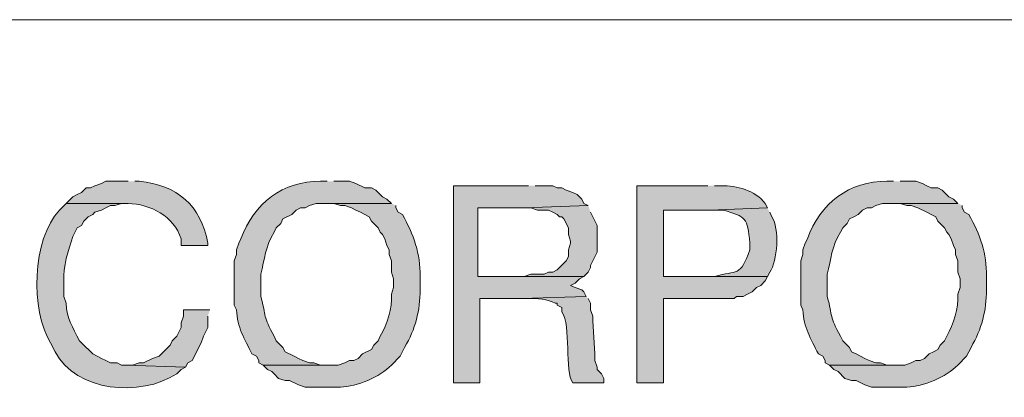
# Model space of a CAD drawing. Units: inches. Extents: x -61 to 673, y 119 to 673.
# Drawn here: x 618 to 645, y 138 to 148 of the extents above; entities that cross this region are included whole.
import ezdxf

# ---------------------------------------------------------------- set-up
doc = ezdxf.new("R2010")
doc.units = ezdxf.units.IN
doc.header["$MEASUREMENT"] = 0
doc.layers.add('Layer 1', color=7, linetype='Continuous')

msp = doc.modelspace()

# ---------------------------------------------------------------- hatches: boundary and pattern name
at = {"layer": 'Layer 1', "true_color": 0xffffff}
h = msp.add_hatch(color=7, dxfattribs=at)
edge = h.paths.add_edge_path()
edge.add_spline(control_points=[(620.85, 143.55), (620.85, 143.55), (620.25, 143.55), (620.25, 143.55), (620.25, 143.55), (620.129, 143.49), (620.129, 143.49), (620.129, 143.49), (619.949, 143.43), (619.949, 143.43), (619.949, 143.43), (619.83, 143.37), (619.83, 143.37), (619.83, 143.37), (619.709, 143.37), (619.709, 143.37), (619.709, 143.37), (619.59, 143.25), (619.59, 143.25), (619.59, 143.25), (619.471, 143.19), (619.471, 143.19), (619.471, 143.19), (619.35, 143.13), (619.35, 143.13), (619.35, 143.13), (619.17, 142.95), (619.17, 142.95), (619.17, 142.95), (620.85, 142.95), (620.85, 142.95), (621.451, 142.934), (622.096, 142.606), (622.289, 141.99), (622.289, 141.99), (622.289, 141.811), (622.289, 141.811), (622.289, 141.811), (623.01, 141.811), (623.01, 141.811), (623.01, 141.811), (623.01, 141.87), (623.01, 141.87), (622.838, 142.898), (622.17, 143.458), (621.15, 143.55), (621.15, 143.55), (621.029, 143.55), (621.029, 143.55)], knot_values=[0, 0, 0, 0, 1, 1, 1, 2, 2, 2, 3, 3, 3, 4, 4, 4, 5, 5, 5, 6, 6, 6, 7, 7, 7, 8, 8, 8, 9, 9, 9, 10, 10, 10, 11, 11, 11, 12, 12, 12, 13, 13, 13, 14, 14, 14, 15, 15, 15, 16, 16, 16, 16], degree=3, periodic=0)
edge.add_line((621.029, 143.55), (620.85, 143.55))
h = msp.add_hatch(color=7, dxfattribs=at)
edge = h.paths.add_edge_path()
edge.add_spline(control_points=[(626.25, 143.55), (626.25, 143.55), (626.07, 143.55), (626.07, 143.55), (625.055, 143.568), (624.246, 142.949), (623.91, 141.99), (623.91, 141.99), (623.85, 141.87), (623.85, 141.87), (623.85, 141.87), (623.789, 141.69), (623.789, 141.69), (623.789, 141.69), (623.789, 141.57), (623.789, 141.57), (623.789, 141.57), (623.73, 141.391), (623.73, 141.391), (623.73, 141.391), (623.73, 140.19), (623.73, 140.19), (623.73, 140.19), (623.789, 140.07), (623.789, 140.07), (623.809, 139.581), (624, 139.294), (624.209, 138.87), (624.209, 138.87), (624.33, 138.811), (624.33, 138.811), (624.33, 138.811), (624.391, 138.69), (624.391, 138.69), (624.391, 138.69), (624.391, 138.63), (624.391, 138.63), (624.391, 138.63), (624.51, 138.57), (624.51, 138.57), (624.51, 138.57), (626.25, 138.57), (626.25, 138.57), (626.25, 138.57), (626.07, 138.57), (626.07, 138.57), (626.07, 138.57), (625.891, 138.63), (625.891, 138.63), (625.891, 138.63), (625.77, 138.63), (625.77, 138.63), (625.77, 138.63), (625.59, 138.69), (625.59, 138.69), (625.59, 138.69), (625.471, 138.75), (625.471, 138.75), (625.471, 138.75), (625.35, 138.811), (625.35, 138.811), (625.35, 138.811), (625.109, 138.93), (625.109, 138.93), (625.109, 138.93), (625.049, 139.05), (625.049, 139.05), (625.049, 139.05), (624.869, 139.23), (624.869, 139.23), (624.869, 139.23), (624.811, 139.351), (624.811, 139.351), (624.498, 139.905), (624.605, 139.866), (624.449, 140.43), (624.449, 140.43), (624.449, 141.03), (624.449, 141.03), (624.555, 141.44), (624.566, 141.791), (624.811, 142.17), (624.811, 142.17), (624.869, 142.29), (624.869, 142.29), (624.869, 142.29), (624.99, 142.41), (624.99, 142.41), (624.99, 142.41), (625.049, 142.53), (625.049, 142.53), (625.049, 142.53), (625.289, 142.65), (625.289, 142.65), (625.289, 142.65), (625.41, 142.771), (625.41, 142.771), (625.41, 142.771), (625.529, 142.83), (625.529, 142.83), (625.529, 142.83), (625.65, 142.83), (625.65, 142.83), (625.65, 142.83), (625.77, 142.891), (625.77, 142.891), (625.77, 142.891), (625.949, 142.95), (625.949, 142.95), (625.949, 142.95), (627.99, 142.95), (627.99, 142.95), (627.99, 142.95), (627.869, 143.07), (627.869, 143.07), (627.869, 143.07), (627.75, 143.13), (627.75, 143.13), (627.75, 143.13), (627.57, 143.311), (627.57, 143.311), (627.57, 143.311), (627.449, 143.37), (627.449, 143.37), (627.449, 143.37), (627.27, 143.37), (627.27, 143.37), (627.27, 143.37), (627.029, 143.49), (627.029, 143.49), (627.029, 143.49), (626.85, 143.55), (626.85, 143.55), (626.85, 143.55), (626.43, 143.55), (626.43, 143.55)], knot_values=[0, 0, 0, 0, 1, 1, 1, 2, 2, 2, 3, 3, 3, 4, 4, 4, 5, 5, 5, 6, 6, 6, 7, 7, 7, 8, 8, 8, 9, 9, 9, 10, 10, 10, 11, 11, 11, 12, 12, 12, 13, 13, 13, 14, 14, 14, 15, 15, 15, 16, 16, 16, 17, 17, 17, 18, 18, 18, 19, 19, 19, 20, 20, 20, 21, 21, 21, 22, 22, 22, 23, 23, 23, 24, 24, 24, 25, 25, 25, 26, 26, 26, 27, 27, 27, 28, 28, 28, 29, 29, 29, 30, 30, 30, 31, 31, 31, 32, 32, 32, 33, 33, 33, 34, 34, 34, 35, 35, 35, 36, 36, 36, 37, 37, 37, 38, 38, 38, 39, 39, 39, 40, 40, 40, 41, 41, 41, 42, 42, 42, 43, 43, 43, 44, 44, 44, 45, 45, 45, 45], degree=3, periodic=0)
edge.add_line((626.43, 143.55), (626.25, 143.55))
for points in [[(631.709, 143.43), (629.67, 143.43), (629.67, 138.09), (630.391, 138.09), (630.391, 140.37), (631.529, 140.37), (633.27, 140.43), (633.209, 140.55), (633.15, 140.61), (632.971, 140.67), (632.85, 140.73), (632.971, 140.79), (633.09, 140.91), (633.209, 140.97), (630.33, 140.97), (630.33, 142.83), (631.59, 142.83), (633.33, 142.891), (633.209, 142.95), (633.15, 143.07), (633.029, 143.19), (632.91, 143.25), (632.73, 143.311), (632.609, 143.37), (632.49, 143.37), (632.369, 143.43), (631.891, 143.43)], [(633.33, 142.891), (631.59, 142.83), (631.77, 142.83), (631.949, 142.771), (632.25, 142.771), (632.369, 142.71), (632.49, 142.65), (632.549, 142.59), (632.609, 142.59), (632.67, 142.53), (632.789, 142.29), (632.789, 142.11), (632.85, 141.93), (632.85, 141.87), (632.789, 141.69), (632.789, 141.51), (632.73, 141.391), (632.49, 141.15), (632.369, 141.09), (632.25, 141.09), (632.129, 141.03), (631.77, 141.03), (631.59, 140.97), (630.33, 140.97), (633.209, 140.97), (633.33, 141.09), (633.391, 141.21), (633.391, 141.271), (633.57, 141.63), (633.57, 142.351), (633.391, 142.71)], [(623.07, 140.07), (622.35, 140.07), (622.35, 139.891), (622.289, 139.71), (622.289, 139.59), (622.17, 139.351), (622.049, 139.23), (621.99, 139.11), (621.689, 138.811), (621.51, 138.75), (621.27, 138.63), (621.15, 138.63), (620.971, 138.57), (620.789, 138.57), (622.41, 138.51), (622.471, 138.63), (622.59, 138.69), (622.83, 139.17), (622.891, 139.351), (623.01, 139.59), (623.01, 139.891)]]:
    msp.add_hatch(color=7, dxfattribs=at).paths.add_polyline_path(points)
h = msp.add_hatch(color=7, dxfattribs=at)
edge = h.paths.add_edge_path()
edge.add_spline(control_points=[(636.57, 143.43), (636.57, 143.43), (634.65, 143.43), (634.65, 143.43), (634.65, 143.43), (634.65, 138.09), (634.65, 138.09), (634.65, 138.09), (635.369, 138.09), (635.369, 138.09), (635.369, 138.09), (635.369, 140.37), (635.369, 140.37), (635.369, 140.37), (637.289, 140.37), (637.289, 140.37), (637.289, 140.37), (637.35, 140.43), (637.35, 140.43), (637.35, 140.43), (637.529, 140.43), (637.529, 140.43), (637.529, 140.43), (637.65, 140.49), (637.65, 140.49), (637.65, 140.49), (637.77, 140.55), (637.77, 140.55), (637.77, 140.55), (637.891, 140.67), (637.891, 140.67), (637.891, 140.67), (638.01, 140.73), (638.01, 140.73), (638.01, 140.73), (638.129, 140.851), (638.129, 140.851), (638.129, 140.851), (638.189, 140.97), (638.189, 140.97), (638.189, 140.97), (635.369, 140.97), (635.369, 140.97), (635.369, 140.97), (635.369, 142.771), (635.369, 142.771), (635.369, 142.771), (636.629, 142.771), (636.629, 142.771), (636.629, 142.771), (638.189, 142.83), (638.189, 142.83), (638.189, 142.83), (638.129, 142.95), (638.129, 142.95), (637.854, 143.309), (637.355, 143.436), (636.93, 143.43), (636.93, 143.43), (636.75, 143.43), (636.75, 143.43)], knot_values=[0, 0, 0, 0, 1, 1, 1, 2, 2, 2, 3, 3, 3, 4, 4, 4, 5, 5, 5, 6, 6, 6, 7, 7, 7, 8, 8, 8, 9, 9, 9, 10, 10, 10, 11, 11, 11, 12, 12, 12, 13, 13, 13, 14, 14, 14, 15, 15, 15, 16, 16, 16, 17, 17, 17, 18, 18, 18, 19, 19, 19, 20, 20, 20, 20], degree=3, periodic=0)
edge.add_line((636.75, 143.43), (636.57, 143.43))
h = msp.add_hatch(color=7, dxfattribs=at)
edge = h.paths.add_edge_path()
edge.add_spline(control_points=[(641.609, 143.55), (641.609, 143.55), (641.43, 143.55), (641.43, 143.55), (640.414, 143.568), (639.607, 142.949), (639.27, 141.99), (639.27, 141.99), (639.209, 141.87), (639.209, 141.87), (639.209, 141.87), (639.15, 141.69), (639.15, 141.69), (639.15, 141.69), (639.15, 141.57), (639.15, 141.57), (639.15, 141.57), (639.09, 141.391), (639.09, 141.391), (639.09, 141.391), (639.09, 140.19), (639.09, 140.19), (639.09, 140.19), (639.15, 140.07), (639.15, 140.07), (639.168, 139.581), (639.361, 139.294), (639.57, 138.87), (639.57, 138.87), (639.689, 138.811), (639.689, 138.811), (639.689, 138.811), (639.75, 138.69), (639.75, 138.69), (639.75, 138.69), (639.75, 138.63), (639.75, 138.63), (639.75, 138.63), (639.869, 138.57), (639.869, 138.57), (639.869, 138.57), (641.609, 138.57), (641.609, 138.57), (641.609, 138.57), (641.43, 138.57), (641.43, 138.57), (641.43, 138.57), (641.25, 138.63), (641.25, 138.63), (641.25, 138.63), (641.129, 138.63), (641.129, 138.63), (641.129, 138.63), (640.949, 138.69), (640.949, 138.69), (640.949, 138.69), (640.83, 138.75), (640.83, 138.75), (640.83, 138.75), (640.709, 138.811), (640.709, 138.811), (640.709, 138.811), (640.59, 138.87), (640.59, 138.87), (640.59, 138.87), (640.471, 138.93), (640.471, 138.93), (640.471, 138.93), (640.41, 139.05), (640.41, 139.05), (640.41, 139.05), (640.23, 139.23), (640.23, 139.23), (640.23, 139.23), (640.17, 139.351), (640.17, 139.351), (639.859, 139.906), (639.965, 139.866), (639.811, 140.43), (639.811, 140.43), (639.811, 141.03), (639.811, 141.03), (639.914, 141.44), (639.928, 141.791), (640.17, 142.17), (640.17, 142.17), (640.23, 142.29), (640.23, 142.29), (640.23, 142.29), (640.35, 142.41), (640.35, 142.41), (640.35, 142.41), (640.41, 142.53), (640.41, 142.53), (640.41, 142.53), (640.529, 142.59), (640.529, 142.59), (640.529, 142.59), (640.65, 142.65), (640.65, 142.65), (640.65, 142.65), (640.77, 142.771), (640.77, 142.771), (640.77, 142.771), (640.891, 142.83), (640.891, 142.83), (640.891, 142.83), (641.01, 142.83), (641.01, 142.83), (641.01, 142.83), (641.129, 142.891), (641.129, 142.891), (641.129, 142.891), (641.311, 142.95), (641.311, 142.95), (641.311, 142.95), (643.35, 142.95), (643.35, 142.95), (643.35, 142.95), (643.23, 143.07), (643.23, 143.07), (643.23, 143.07), (643.109, 143.13), (643.109, 143.13), (643.109, 143.13), (642.93, 143.311), (642.93, 143.311), (642.93, 143.311), (642.811, 143.37), (642.811, 143.37), (642.811, 143.37), (642.629, 143.37), (642.629, 143.37), (642.629, 143.37), (642.51, 143.43), (642.51, 143.43), (642.51, 143.43), (642.391, 143.49), (642.391, 143.49), (642.391, 143.49), (642.209, 143.55), (642.209, 143.55), (642.209, 143.55), (641.789, 143.55), (641.789, 143.55)], knot_values=[0, 0, 0, 0, 1, 1, 1, 2, 2, 2, 3, 3, 3, 4, 4, 4, 5, 5, 5, 6, 6, 6, 7, 7, 7, 8, 8, 8, 9, 9, 9, 10, 10, 10, 11, 11, 11, 12, 12, 12, 13, 13, 13, 14, 14, 14, 15, 15, 15, 16, 16, 16, 17, 17, 17, 18, 18, 18, 19, 19, 19, 20, 20, 20, 21, 21, 21, 22, 22, 22, 23, 23, 23, 24, 24, 24, 25, 25, 25, 26, 26, 26, 27, 27, 27, 28, 28, 28, 29, 29, 29, 30, 30, 30, 31, 31, 31, 32, 32, 32, 33, 33, 33, 34, 34, 34, 35, 35, 35, 36, 36, 36, 37, 37, 37, 38, 38, 38, 39, 39, 39, 40, 40, 40, 41, 41, 41, 42, 42, 42, 43, 43, 43, 44, 44, 44, 45, 45, 45, 46, 46, 46, 47, 47, 47, 48, 48, 48, 48], degree=3, periodic=0)
edge.add_line((641.789, 143.55), (641.609, 143.55))
h = msp.add_hatch(color=7, dxfattribs=at)
edge = h.paths.add_edge_path()
edge.add_spline(control_points=[(619.17, 142.95), (619.17, 142.95), (618.99, 142.771), (618.99, 142.771), (618.244, 141.978), (618.199, 140.056), (618.75, 139.17), (618.75, 139.17), (618.869, 138.93), (618.869, 138.93), (619.445, 137.838), (621.18, 137.696), (622.17, 138.33), (622.17, 138.33), (622.289, 138.45), (622.289, 138.45), (622.289, 138.45), (622.41, 138.51), (622.41, 138.51), (622.41, 138.51), (620.789, 138.57), (620.789, 138.57), (620.789, 138.57), (620.67, 138.57), (620.67, 138.57), (620.67, 138.57), (620.549, 138.63), (620.549, 138.63), (620.549, 138.63), (620.369, 138.63), (620.369, 138.63), (620.369, 138.63), (620.25, 138.69), (620.25, 138.69), (620.25, 138.69), (620.129, 138.75), (620.129, 138.75), (620.129, 138.75), (620.01, 138.811), (620.01, 138.811), (620.01, 138.811), (619.891, 138.87), (619.891, 138.87), (619.891, 138.87), (619.59, 139.17), (619.59, 139.17), (619.59, 139.17), (619.529, 139.23), (619.529, 139.23), (619.348, 139.608), (619.189, 139.81), (619.17, 140.25), (619.17, 140.25), (619.109, 140.43), (619.109, 140.43), (619.109, 140.43), (619.109, 140.851), (619.109, 140.851), (619.074, 141.217), (619.238, 141.695), (619.35, 142.05), (619.35, 142.05), (619.471, 142.29), (619.471, 142.29), (619.471, 142.29), (619.59, 142.351), (619.59, 142.351), (619.59, 142.351), (619.65, 142.47), (619.65, 142.47), (619.65, 142.47), (619.77, 142.59), (619.77, 142.59), (619.77, 142.59), (619.891, 142.65), (619.891, 142.65), (619.891, 142.65), (619.949, 142.71), (619.949, 142.71), (619.949, 142.71), (620.129, 142.771), (620.129, 142.771), (620.129, 142.771), (620.25, 142.83), (620.25, 142.83), (620.25, 142.83), (620.369, 142.891), (620.369, 142.891), (620.369, 142.891), (620.49, 142.891), (620.49, 142.891), (620.49, 142.891), (620.67, 142.95), (620.67, 142.95), (620.67, 142.95), (620.85, 142.95), (620.85, 142.95)], knot_values=[0, 0, 0, 0, 1, 1, 1, 2, 2, 2, 3, 3, 3, 4, 4, 4, 5, 5, 5, 6, 6, 6, 7, 7, 7, 8, 8, 8, 9, 9, 9, 10, 10, 10, 11, 11, 11, 12, 12, 12, 13, 13, 13, 14, 14, 14, 15, 15, 15, 16, 16, 16, 17, 17, 17, 18, 18, 18, 19, 19, 19, 20, 20, 20, 21, 21, 21, 22, 22, 22, 23, 23, 23, 24, 24, 24, 25, 25, 25, 26, 26, 26, 27, 27, 27, 28, 28, 28, 29, 29, 29, 30, 30, 30, 31, 31, 31, 32, 32, 32, 32], degree=3, periodic=0)
edge.add_line((620.85, 142.95), (619.17, 142.95))
h = msp.add_hatch(color=7, dxfattribs=at)
edge = h.paths.add_edge_path()
edge.add_spline(control_points=[(627.99, 142.95), (627.99, 142.95), (626.25, 142.95), (626.25, 142.95), (626.25, 142.95), (626.43, 142.95), (626.43, 142.95), (626.43, 142.95), (626.609, 142.891), (626.609, 142.891), (626.609, 142.891), (626.73, 142.891), (626.73, 142.891), (626.73, 142.891), (626.91, 142.83), (626.91, 142.83), (626.91, 142.83), (627.029, 142.771), (627.029, 142.771), (627.029, 142.771), (627.15, 142.71), (627.15, 142.71), (627.15, 142.71), (627.27, 142.65), (627.27, 142.65), (627.27, 142.65), (627.391, 142.59), (627.391, 142.59), (627.391, 142.59), (627.449, 142.47), (627.449, 142.47), (627.449, 142.47), (627.629, 142.29), (627.629, 142.29), (627.629, 142.29), (627.689, 142.17), (627.689, 142.17), (627.689, 142.17), (627.75, 142.11), (627.75, 142.11), (627.75, 142.11), (627.811, 141.99), (627.811, 141.99), (627.811, 141.99), (627.869, 141.811), (627.869, 141.811), (627.869, 141.811), (627.93, 141.69), (627.93, 141.69), (627.93, 141.69), (627.93, 141.57), (627.93, 141.57), (627.93, 141.57), (627.99, 141.391), (627.99, 141.391), (627.99, 141.391), (627.99, 141.09), (627.99, 141.09), (627.99, 141.09), (628.049, 140.91), (628.049, 140.91), (628.049, 140.91), (628.049, 140.67), (628.049, 140.67), (628.049, 140.67), (627.99, 140.49), (627.99, 140.49), (628.014, 140.101), (627.889, 139.688), (627.689, 139.351), (627.689, 139.351), (627.629, 139.23), (627.629, 139.23), (627.629, 139.23), (627.51, 139.11), (627.51, 139.11), (627.51, 139.11), (627.449, 138.99), (627.449, 138.99), (627.449, 138.99), (627.209, 138.87), (627.209, 138.87), (627.209, 138.87), (627.09, 138.75), (627.09, 138.75), (627.09, 138.75), (626.971, 138.69), (626.971, 138.69), (626.971, 138.69), (626.85, 138.69), (626.85, 138.69), (626.85, 138.69), (626.73, 138.63), (626.73, 138.63), (626.73, 138.63), (626.549, 138.57), (626.549, 138.57), (626.549, 138.57), (624.51, 138.57), (624.51, 138.57), (624.51, 138.57), (624.629, 138.45), (624.629, 138.45), (624.629, 138.45), (624.75, 138.391), (624.75, 138.391), (624.75, 138.391), (624.811, 138.33), (624.811, 138.33), (624.811, 138.33), (624.93, 138.21), (624.93, 138.21), (624.93, 138.21), (625.109, 138.15), (625.109, 138.15), (625.109, 138.15), (625.23, 138.15), (625.23, 138.15), (625.23, 138.15), (625.471, 138.03), (625.471, 138.03), (625.471, 138.03), (625.65, 137.97), (625.65, 137.97), (625.65, 137.97), (626.609, 137.97), (626.609, 137.97), (627.057, 137.988), (627.67, 138.239), (627.99, 138.57), (627.99, 138.57), (628.23, 138.811), (628.23, 138.811), (628.23, 138.811), (628.35, 139.05), (628.35, 139.05), (628.643, 139.543), (628.766, 140.047), (628.77, 140.61), (628.77, 140.61), (628.77, 140.97), (628.77, 140.97), (628.773, 141.596), (628.6, 142.101), (628.289, 142.65), (628.289, 142.65), (628.17, 142.71), (628.17, 142.71), (628.17, 142.71), (628.109, 142.83), (628.109, 142.83), (628.109, 142.83), (628.109, 142.891), (628.109, 142.891)], knot_values=[0, 0, 0, 0, 1, 1, 1, 2, 2, 2, 3, 3, 3, 4, 4, 4, 5, 5, 5, 6, 6, 6, 7, 7, 7, 8, 8, 8, 9, 9, 9, 10, 10, 10, 11, 11, 11, 12, 12, 12, 13, 13, 13, 14, 14, 14, 15, 15, 15, 16, 16, 16, 17, 17, 17, 18, 18, 18, 19, 19, 19, 20, 20, 20, 21, 21, 21, 22, 22, 22, 23, 23, 23, 24, 24, 24, 25, 25, 25, 26, 26, 26, 27, 27, 27, 28, 28, 28, 29, 29, 29, 30, 30, 30, 31, 31, 31, 32, 32, 32, 33, 33, 33, 34, 34, 34, 35, 35, 35, 36, 36, 36, 37, 37, 37, 38, 38, 38, 39, 39, 39, 40, 40, 40, 41, 41, 41, 42, 42, 42, 43, 43, 43, 44, 44, 44, 45, 45, 45, 46, 46, 46, 47, 47, 47, 48, 48, 48, 49, 49, 49, 50, 50, 50, 51, 51, 51, 51], degree=3, periodic=0)
edge.add_line((628.109, 142.891), (627.99, 142.95))
h = msp.add_hatch(color=7, dxfattribs=at)
edge = h.paths.add_edge_path()
edge.add_spline(control_points=[(643.35, 142.95), (643.35, 142.95), (641.609, 142.95), (641.609, 142.95), (641.609, 142.95), (641.789, 142.95), (641.789, 142.95), (641.789, 142.95), (641.971, 142.891), (641.971, 142.891), (641.971, 142.891), (642.09, 142.891), (642.09, 142.891), (642.09, 142.891), (642.27, 142.83), (642.27, 142.83), (642.27, 142.83), (642.51, 142.71), (642.51, 142.71), (642.51, 142.71), (642.629, 142.65), (642.629, 142.65), (642.629, 142.65), (642.75, 142.59), (642.75, 142.59), (642.75, 142.59), (642.811, 142.47), (642.811, 142.47), (642.811, 142.47), (642.99, 142.29), (642.99, 142.29), (642.99, 142.29), (643.049, 142.17), (643.049, 142.17), (643.049, 142.17), (643.109, 142.11), (643.109, 142.11), (643.109, 142.11), (643.17, 141.99), (643.17, 141.99), (643.17, 141.99), (643.23, 141.811), (643.23, 141.811), (643.23, 141.811), (643.289, 141.69), (643.289, 141.69), (643.289, 141.69), (643.289, 141.57), (643.289, 141.57), (643.289, 141.57), (643.35, 141.391), (643.35, 141.391), (643.35, 141.391), (643.35, 141.09), (643.35, 141.09), (643.35, 141.09), (643.41, 140.91), (643.41, 140.91), (643.41, 140.91), (643.41, 140.67), (643.41, 140.67), (643.41, 140.67), (643.35, 140.49), (643.35, 140.49), (643.373, 140.101), (643.248, 139.688), (643.049, 139.351), (643.049, 139.351), (642.99, 139.23), (642.99, 139.23), (642.99, 139.23), (642.869, 139.11), (642.869, 139.11), (642.869, 139.11), (642.811, 138.99), (642.811, 138.99), (642.811, 138.99), (642.689, 138.93), (642.689, 138.93), (642.689, 138.93), (642.57, 138.87), (642.57, 138.87), (642.57, 138.87), (642.449, 138.75), (642.449, 138.75), (642.449, 138.75), (642.33, 138.69), (642.33, 138.69), (642.33, 138.69), (642.209, 138.69), (642.209, 138.69), (642.209, 138.69), (642.09, 138.63), (642.09, 138.63), (642.09, 138.63), (641.91, 138.57), (641.91, 138.57), (641.91, 138.57), (639.869, 138.57), (639.869, 138.57), (639.869, 138.57), (639.99, 138.45), (639.99, 138.45), (639.99, 138.45), (640.109, 138.391), (640.109, 138.391), (640.109, 138.391), (640.289, 138.21), (640.289, 138.21), (640.289, 138.21), (640.471, 138.15), (640.471, 138.15), (640.471, 138.15), (640.59, 138.15), (640.59, 138.15), (640.59, 138.15), (640.83, 138.03), (640.83, 138.03), (640.83, 138.03), (641.01, 137.97), (641.01, 137.97), (641.01, 137.97), (641.971, 137.97), (641.971, 137.97), (642.416, 137.988), (643.031, 138.239), (643.35, 138.57), (643.35, 138.57), (643.59, 138.811), (643.59, 138.811), (643.59, 138.811), (643.709, 139.05), (643.709, 139.05), (644.002, 139.543), (644.125, 140.047), (644.129, 140.61), (644.129, 140.61), (644.129, 140.97), (644.129, 140.97), (644.133, 141.596), (643.959, 142.101), (643.65, 142.65), (643.65, 142.65), (643.529, 142.71), (643.529, 142.71), (643.529, 142.71), (643.471, 142.83), (643.471, 142.83), (643.471, 142.83), (643.471, 142.891), (643.471, 142.891)], knot_values=[0, 0, 0, 0, 1, 1, 1, 2, 2, 2, 3, 3, 3, 4, 4, 4, 5, 5, 5, 6, 6, 6, 7, 7, 7, 8, 8, 8, 9, 9, 9, 10, 10, 10, 11, 11, 11, 12, 12, 12, 13, 13, 13, 14, 14, 14, 15, 15, 15, 16, 16, 16, 17, 17, 17, 18, 18, 18, 19, 19, 19, 20, 20, 20, 21, 21, 21, 22, 22, 22, 23, 23, 23, 24, 24, 24, 25, 25, 25, 26, 26, 26, 27, 27, 27, 28, 28, 28, 29, 29, 29, 30, 30, 30, 31, 31, 31, 32, 32, 32, 33, 33, 33, 34, 34, 34, 35, 35, 35, 36, 36, 36, 37, 37, 37, 38, 38, 38, 39, 39, 39, 40, 40, 40, 41, 41, 41, 42, 42, 42, 43, 43, 43, 44, 44, 44, 45, 45, 45, 46, 46, 46, 47, 47, 47, 48, 48, 48, 49, 49, 49, 50, 50, 50, 50], degree=3, periodic=0)
edge.add_line((643.471, 142.891), (643.35, 142.95))
h = msp.add_hatch(color=7, dxfattribs=at)
edge = h.paths.add_edge_path()
edge.add_spline(control_points=[(638.189, 142.83), (638.189, 142.83), (636.629, 142.771), (636.629, 142.771), (636.629, 142.771), (636.99, 142.771), (636.99, 142.771), (637.605, 142.579), (637.648, 142.584), (637.709, 141.87), (637.709, 141.87), (637.709, 141.69), (637.709, 141.69), (637.453, 140.953), (637.371, 141.144), (636.75, 140.97), (636.75, 140.97), (635.369, 140.97), (635.369, 140.97), (635.369, 140.97), (638.189, 140.97), (638.189, 140.97), (638.189, 140.97), (638.25, 141.09), (638.25, 141.09), (638.467, 141.384), (638.516, 142.267), (638.311, 142.59), (638.311, 142.59), (638.25, 142.71), (638.25, 142.71)], knot_values=[0, 0, 0, 0, 1, 1, 1, 2, 2, 2, 3, 3, 3, 4, 4, 4, 5, 5, 5, 6, 6, 6, 7, 7, 7, 8, 8, 8, 9, 9, 9, 10, 10, 10, 10], degree=3, periodic=0)
edge.add_line((638.25, 142.71), (638.189, 142.83))
h = msp.add_hatch(color=7, dxfattribs=at)
edge = h.paths.add_edge_path()
edge.add_spline(control_points=[(633.27, 140.43), (633.27, 140.43), (631.529, 140.37), (631.529, 140.37), (631.529, 140.37), (631.709, 140.37), (631.709, 140.37), (631.93, 140.396), (632.238, 140.341), (632.43, 140.25), (632.43, 140.25), (632.49, 140.25), (632.49, 140.25), (632.49, 140.25), (632.49, 140.19), (632.49, 140.19), (632.49, 140.19), (632.609, 140.13), (632.609, 140.13), (632.609, 140.13), (632.609, 140.01), (632.609, 140.01), (632.877, 139.647), (632.676, 138.382), (632.91, 138.09), (632.91, 138.09), (633.75, 138.09), (633.75, 138.09), (633.75, 138.09), (633.75, 138.21), (633.75, 138.21), (633.75, 138.21), (633.689, 138.33), (633.689, 138.33), (633.689, 138.33), (633.57, 138.45), (633.57, 138.45), (633.57, 138.45), (633.57, 138.51), (633.57, 138.51), (633.57, 138.51), (633.51, 138.69), (633.51, 138.69), (633.51, 138.69), (633.51, 138.87), (633.51, 138.87), (633.51, 138.87), (633.449, 139.771), (633.449, 139.771), (633.449, 139.771), (633.449, 139.891), (633.449, 139.891), (633.449, 139.891), (633.391, 140.07), (633.391, 140.07), (633.391, 140.07), (633.391, 140.25), (633.391, 140.25), (633.391, 140.25), (633.33, 140.37), (633.33, 140.37)], knot_values=[0, 0, 0, 0, 1, 1, 1, 2, 2, 2, 3, 3, 3, 4, 4, 4, 5, 5, 5, 6, 6, 6, 7, 7, 7, 8, 8, 8, 9, 9, 9, 10, 10, 10, 11, 11, 11, 12, 12, 12, 13, 13, 13, 14, 14, 14, 15, 15, 15, 16, 16, 16, 17, 17, 17, 18, 18, 18, 19, 19, 19, 20, 20, 20, 20], degree=3, periodic=0)
edge.add_line((633.33, 140.37), (633.27, 140.43))

# ---------------------------------------------------------------- linework, layer by layer
at = {"layer": 'Layer 1', "color": 7, "lineweight": 9, "true_color": 0xffffff}
msp.add_lwpolyline([(673.35, 147.93), (464.85, 147.93)], dxfattribs=at)
at = {"layer": 'Layer 1', "lineweight": 0}
for points in [[(631.709, 143.43), (629.67, 143.43), (629.67, 138.09), (630.391, 138.09), (630.391, 140.37), (631.529, 140.37), (633.27, 140.43), (633.209, 140.55), (633.15, 140.61), (632.971, 140.67), (632.85, 140.73), (632.971, 140.79), (633.09, 140.91), (633.209, 140.97), (630.33, 140.97), (630.33, 142.83), (631.59, 142.83), (633.33, 142.891), (633.209, 142.95), (633.15, 143.07), (633.029, 143.19), (632.91, 143.25), (632.73, 143.311), (632.609, 143.37), (632.49, 143.37), (632.369, 143.43), (631.891, 143.43)], [(633.33, 142.891), (631.59, 142.83), (631.77, 142.83), (631.949, 142.771), (632.25, 142.771), (632.369, 142.71), (632.49, 142.65), (632.549, 142.59), (632.609, 142.59), (632.67, 142.53), (632.789, 142.29), (632.789, 142.11), (632.85, 141.93), (632.85, 141.87), (632.789, 141.69), (632.789, 141.51), (632.73, 141.391), (632.49, 141.15), (632.369, 141.09), (632.25, 141.09), (632.129, 141.03), (631.77, 141.03), (631.59, 140.97), (630.33, 140.97), (633.209, 140.97), (633.33, 141.09), (633.391, 141.21), (633.391, 141.271), (633.57, 141.63), (633.57, 142.351), (633.391, 142.71)], [(623.07, 140.07), (622.35, 140.07), (622.35, 139.891), (622.289, 139.71), (622.289, 139.59), (622.17, 139.351), (622.049, 139.23), (621.99, 139.11), (621.689, 138.811), (621.51, 138.75), (621.27, 138.63), (621.15, 138.63), (620.971, 138.57), (620.789, 138.57), (622.41, 138.51), (622.471, 138.63), (622.59, 138.69), (622.83, 139.17), (622.891, 139.351), (623.01, 139.59), (623.01, 139.891)]]:
    msp.add_lwpolyline(points, dxfattribs=at)
for points, knots in [([(620.85, 143.55), (620.85, 143.55), (620.25, 143.55), (620.25, 143.55), (620.25, 143.55), (620.129, 143.49), (620.129, 143.49), (620.129, 143.49), (619.949, 143.43), (619.949, 143.43), (619.949, 143.43), (619.83, 143.37), (619.83, 143.37), (619.83, 143.37), (619.709, 143.37), (619.709, 143.37), (619.709, 143.37), (619.59, 143.25), (619.59, 143.25), (619.59, 143.25), (619.471, 143.19), (619.471, 143.19), (619.471, 143.19), (619.35, 143.13), (619.35, 143.13), (619.35, 143.13), (619.17, 142.95), (619.17, 142.95), (619.17, 142.95), (620.85, 142.95), (620.85, 142.95), (621.451, 142.934), (622.096, 142.606), (622.289, 141.99), (622.289, 141.99), (622.289, 141.811), (622.289, 141.811), (622.289, 141.811), (623.01, 141.811), (623.01, 141.811), (623.01, 141.811), (623.01, 141.87), (623.01, 141.87), (622.838, 142.898), (622.17, 143.458), (621.15, 143.55), (621.15, 143.55), (621.029, 143.55), (621.029, 143.55)], [0, 0, 0, 0, 1, 1, 1, 2, 2, 2, 3, 3, 3, 4, 4, 4, 5, 5, 5, 6, 6, 6, 7, 7, 7, 8, 8, 8, 9, 9, 9, 10, 10, 10, 11, 11, 11, 12, 12, 12, 13, 13, 13, 14, 14, 14, 15, 15, 15, 16, 16, 16, 16]), ([(626.25, 143.55), (626.25, 143.55), (626.07, 143.55), (626.07, 143.55), (625.055, 143.568), (624.246, 142.949), (623.91, 141.99), (623.91, 141.99), (623.85, 141.87), (623.85, 141.87), (623.85, 141.87), (623.789, 141.69), (623.789, 141.69), (623.789, 141.69), (623.789, 141.57), (623.789, 141.57), (623.789, 141.57), (623.73, 141.391), (623.73, 141.391), (623.73, 141.391), (623.73, 140.19), (623.73, 140.19), (623.73, 140.19), (623.789, 140.07), (623.789, 140.07), (623.809, 139.581), (624, 139.294), (624.209, 138.87), (624.209, 138.87), (624.33, 138.811), (624.33, 138.811), (624.33, 138.811), (624.391, 138.69), (624.391, 138.69), (624.391, 138.69), (624.391, 138.63), (624.391, 138.63), (624.391, 138.63), (624.51, 138.57), (624.51, 138.57), (624.51, 138.57), (626.25, 138.57), (626.25, 138.57), (626.25, 138.57), (626.07, 138.57), (626.07, 138.57), (626.07, 138.57), (625.891, 138.63), (625.891, 138.63), (625.891, 138.63), (625.77, 138.63), (625.77, 138.63), (625.77, 138.63), (625.59, 138.69), (625.59, 138.69), (625.59, 138.69), (625.471, 138.75), (625.471, 138.75), (625.471, 138.75), (625.35, 138.811), (625.35, 138.811), (625.35, 138.811), (625.109, 138.93), (625.109, 138.93), (625.109, 138.93), (625.049, 139.05), (625.049, 139.05), (625.049, 139.05), (624.869, 139.23), (624.869, 139.23), (624.869, 139.23), (624.811, 139.351), (624.811, 139.351), (624.498, 139.905), (624.605, 139.866), (624.449, 140.43), (624.449, 140.43), (624.449, 141.03), (624.449, 141.03), (624.555, 141.44), (624.566, 141.791), (624.811, 142.17), (624.811, 142.17), (624.869, 142.29), (624.869, 142.29), (624.869, 142.29), (624.99, 142.41), (624.99, 142.41), (624.99, 142.41), (625.049, 142.53), (625.049, 142.53), (625.049, 142.53), (625.289, 142.65), (625.289, 142.65), (625.289, 142.65), (625.41, 142.771), (625.41, 142.771), (625.41, 142.771), (625.529, 142.83), (625.529, 142.83), (625.529, 142.83), (625.65, 142.83), (625.65, 142.83), (625.65, 142.83), (625.77, 142.891), (625.77, 142.891), (625.77, 142.891), (625.949, 142.95), (625.949, 142.95), (625.949, 142.95), (627.99, 142.95), (627.99, 142.95), (627.99, 142.95), (627.869, 143.07), (627.869, 143.07), (627.869, 143.07), (627.75, 143.13), (627.75, 143.13), (627.75, 143.13), (627.57, 143.311), (627.57, 143.311), (627.57, 143.311), (627.449, 143.37), (627.449, 143.37), (627.449, 143.37), (627.27, 143.37), (627.27, 143.37), (627.27, 143.37), (627.029, 143.49), (627.029, 143.49), (627.029, 143.49), (626.85, 143.55), (626.85, 143.55), (626.85, 143.55), (626.43, 143.55), (626.43, 143.55)], [0, 0, 0, 0, 1, 1, 1, 2, 2, 2, 3, 3, 3, 4, 4, 4, 5, 5, 5, 6, 6, 6, 7, 7, 7, 8, 8, 8, 9, 9, 9, 10, 10, 10, 11, 11, 11, 12, 12, 12, 13, 13, 13, 14, 14, 14, 15, 15, 15, 16, 16, 16, 17, 17, 17, 18, 18, 18, 19, 19, 19, 20, 20, 20, 21, 21, 21, 22, 22, 22, 23, 23, 23, 24, 24, 24, 25, 25, 25, 26, 26, 26, 27, 27, 27, 28, 28, 28, 29, 29, 29, 30, 30, 30, 31, 31, 31, 32, 32, 32, 33, 33, 33, 34, 34, 34, 35, 35, 35, 36, 36, 36, 37, 37, 37, 38, 38, 38, 39, 39, 39, 40, 40, 40, 41, 41, 41, 42, 42, 42, 43, 43, 43, 44, 44, 44, 45, 45, 45, 45]), ([(636.57, 143.43), (636.57, 143.43), (634.65, 143.43), (634.65, 143.43), (634.65, 143.43), (634.65, 138.09), (634.65, 138.09), (634.65, 138.09), (635.369, 138.09), (635.369, 138.09), (635.369, 138.09), (635.369, 140.37), (635.369, 140.37), (635.369, 140.37), (637.289, 140.37), (637.289, 140.37), (637.289, 140.37), (637.35, 140.43), (637.35, 140.43), (637.35, 140.43), (637.529, 140.43), (637.529, 140.43), (637.529, 140.43), (637.65, 140.49), (637.65, 140.49), (637.65, 140.49), (637.77, 140.55), (637.77, 140.55), (637.77, 140.55), (637.891, 140.67), (637.891, 140.67), (637.891, 140.67), (638.01, 140.73), (638.01, 140.73), (638.01, 140.73), (638.129, 140.851), (638.129, 140.851), (638.129, 140.851), (638.189, 140.97), (638.189, 140.97), (638.189, 140.97), (635.369, 140.97), (635.369, 140.97), (635.369, 140.97), (635.369, 142.771), (635.369, 142.771), (635.369, 142.771), (636.629, 142.771), (636.629, 142.771), (636.629, 142.771), (638.189, 142.83), (638.189, 142.83), (638.189, 142.83), (638.129, 142.95), (638.129, 142.95), (637.854, 143.309), (637.355, 143.436), (636.93, 143.43), (636.93, 143.43), (636.75, 143.43), (636.75, 143.43)], [0, 0, 0, 0, 1, 1, 1, 2, 2, 2, 3, 3, 3, 4, 4, 4, 5, 5, 5, 6, 6, 6, 7, 7, 7, 8, 8, 8, 9, 9, 9, 10, 10, 10, 11, 11, 11, 12, 12, 12, 13, 13, 13, 14, 14, 14, 15, 15, 15, 16, 16, 16, 17, 17, 17, 18, 18, 18, 19, 19, 19, 20, 20, 20, 20]), ([(641.609, 143.55), (641.609, 143.55), (641.43, 143.55), (641.43, 143.55), (640.414, 143.568), (639.607, 142.949), (639.27, 141.99), (639.27, 141.99), (639.209, 141.87), (639.209, 141.87), (639.209, 141.87), (639.15, 141.69), (639.15, 141.69), (639.15, 141.69), (639.15, 141.57), (639.15, 141.57), (639.15, 141.57), (639.09, 141.391), (639.09, 141.391), (639.09, 141.391), (639.09, 140.19), (639.09, 140.19), (639.09, 140.19), (639.15, 140.07), (639.15, 140.07), (639.168, 139.581), (639.361, 139.294), (639.57, 138.87), (639.57, 138.87), (639.689, 138.811), (639.689, 138.811), (639.689, 138.811), (639.75, 138.69), (639.75, 138.69), (639.75, 138.69), (639.75, 138.63), (639.75, 138.63), (639.75, 138.63), (639.869, 138.57), (639.869, 138.57), (639.869, 138.57), (641.609, 138.57), (641.609, 138.57), (641.609, 138.57), (641.43, 138.57), (641.43, 138.57), (641.43, 138.57), (641.25, 138.63), (641.25, 138.63), (641.25, 138.63), (641.129, 138.63), (641.129, 138.63), (641.129, 138.63), (640.949, 138.69), (640.949, 138.69), (640.949, 138.69), (640.83, 138.75), (640.83, 138.75), (640.83, 138.75), (640.709, 138.811), (640.709, 138.811), (640.709, 138.811), (640.59, 138.87), (640.59, 138.87), (640.59, 138.87), (640.471, 138.93), (640.471, 138.93), (640.471, 138.93), (640.41, 139.05), (640.41, 139.05), (640.41, 139.05), (640.23, 139.23), (640.23, 139.23), (640.23, 139.23), (640.17, 139.351), (640.17, 139.351), (639.859, 139.906), (639.965, 139.866), (639.811, 140.43), (639.811, 140.43), (639.811, 141.03), (639.811, 141.03), (639.914, 141.44), (639.928, 141.791), (640.17, 142.17), (640.17, 142.17), (640.23, 142.29), (640.23, 142.29), (640.23, 142.29), (640.35, 142.41), (640.35, 142.41), (640.35, 142.41), (640.41, 142.53), (640.41, 142.53), (640.41, 142.53), (640.529, 142.59), (640.529, 142.59), (640.529, 142.59), (640.65, 142.65), (640.65, 142.65), (640.65, 142.65), (640.77, 142.771), (640.77, 142.771), (640.77, 142.771), (640.891, 142.83), (640.891, 142.83), (640.891, 142.83), (641.01, 142.83), (641.01, 142.83), (641.01, 142.83), (641.129, 142.891), (641.129, 142.891), (641.129, 142.891), (641.311, 142.95), (641.311, 142.95), (641.311, 142.95), (643.35, 142.95), (643.35, 142.95), (643.35, 142.95), (643.23, 143.07), (643.23, 143.07), (643.23, 143.07), (643.109, 143.13), (643.109, 143.13), (643.109, 143.13), (642.93, 143.311), (642.93, 143.311), (642.93, 143.311), (642.811, 143.37), (642.811, 143.37), (642.811, 143.37), (642.629, 143.37), (642.629, 143.37), (642.629, 143.37), (642.51, 143.43), (642.51, 143.43), (642.51, 143.43), (642.391, 143.49), (642.391, 143.49), (642.391, 143.49), (642.209, 143.55), (642.209, 143.55), (642.209, 143.55), (641.789, 143.55), (641.789, 143.55)], [0, 0, 0, 0, 1, 1, 1, 2, 2, 2, 3, 3, 3, 4, 4, 4, 5, 5, 5, 6, 6, 6, 7, 7, 7, 8, 8, 8, 9, 9, 9, 10, 10, 10, 11, 11, 11, 12, 12, 12, 13, 13, 13, 14, 14, 14, 15, 15, 15, 16, 16, 16, 17, 17, 17, 18, 18, 18, 19, 19, 19, 20, 20, 20, 21, 21, 21, 22, 22, 22, 23, 23, 23, 24, 24, 24, 25, 25, 25, 26, 26, 26, 27, 27, 27, 28, 28, 28, 29, 29, 29, 30, 30, 30, 31, 31, 31, 32, 32, 32, 33, 33, 33, 34, 34, 34, 35, 35, 35, 36, 36, 36, 37, 37, 37, 38, 38, 38, 39, 39, 39, 40, 40, 40, 41, 41, 41, 42, 42, 42, 43, 43, 43, 44, 44, 44, 45, 45, 45, 46, 46, 46, 47, 47, 47, 48, 48, 48, 48]), ([(619.17, 142.95), (619.17, 142.95), (618.99, 142.771), (618.99, 142.771), (618.244, 141.978), (618.199, 140.056), (618.75, 139.17), (618.75, 139.17), (618.869, 138.93), (618.869, 138.93), (619.445, 137.838), (621.18, 137.696), (622.17, 138.33), (622.17, 138.33), (622.289, 138.45), (622.289, 138.45), (622.289, 138.45), (622.41, 138.51), (622.41, 138.51), (622.41, 138.51), (620.789, 138.57), (620.789, 138.57), (620.789, 138.57), (620.67, 138.57), (620.67, 138.57), (620.67, 138.57), (620.549, 138.63), (620.549, 138.63), (620.549, 138.63), (620.369, 138.63), (620.369, 138.63), (620.369, 138.63), (620.25, 138.69), (620.25, 138.69), (620.25, 138.69), (620.129, 138.75), (620.129, 138.75), (620.129, 138.75), (620.01, 138.811), (620.01, 138.811), (620.01, 138.811), (619.891, 138.87), (619.891, 138.87), (619.891, 138.87), (619.59, 139.17), (619.59, 139.17), (619.59, 139.17), (619.529, 139.23), (619.529, 139.23), (619.348, 139.608), (619.189, 139.81), (619.17, 140.25), (619.17, 140.25), (619.109, 140.43), (619.109, 140.43), (619.109, 140.43), (619.109, 140.851), (619.109, 140.851), (619.074, 141.217), (619.238, 141.695), (619.35, 142.05), (619.35, 142.05), (619.471, 142.29), (619.471, 142.29), (619.471, 142.29), (619.59, 142.351), (619.59, 142.351), (619.59, 142.351), (619.65, 142.47), (619.65, 142.47), (619.65, 142.47), (619.77, 142.59), (619.77, 142.59), (619.77, 142.59), (619.891, 142.65), (619.891, 142.65), (619.891, 142.65), (619.949, 142.71), (619.949, 142.71), (619.949, 142.71), (620.129, 142.771), (620.129, 142.771), (620.129, 142.771), (620.25, 142.83), (620.25, 142.83), (620.25, 142.83), (620.369, 142.891), (620.369, 142.891), (620.369, 142.891), (620.49, 142.891), (620.49, 142.891), (620.49, 142.891), (620.67, 142.95), (620.67, 142.95), (620.67, 142.95), (620.85, 142.95), (620.85, 142.95)], [0, 0, 0, 0, 1, 1, 1, 2, 2, 2, 3, 3, 3, 4, 4, 4, 5, 5, 5, 6, 6, 6, 7, 7, 7, 8, 8, 8, 9, 9, 9, 10, 10, 10, 11, 11, 11, 12, 12, 12, 13, 13, 13, 14, 14, 14, 15, 15, 15, 16, 16, 16, 17, 17, 17, 18, 18, 18, 19, 19, 19, 20, 20, 20, 21, 21, 21, 22, 22, 22, 23, 23, 23, 24, 24, 24, 25, 25, 25, 26, 26, 26, 27, 27, 27, 28, 28, 28, 29, 29, 29, 30, 30, 30, 31, 31, 31, 32, 32, 32, 32]), ([(627.99, 142.95), (627.99, 142.95), (626.25, 142.95), (626.25, 142.95), (626.25, 142.95), (626.43, 142.95), (626.43, 142.95), (626.43, 142.95), (626.609, 142.891), (626.609, 142.891), (626.609, 142.891), (626.73, 142.891), (626.73, 142.891), (626.73, 142.891), (626.91, 142.83), (626.91, 142.83), (626.91, 142.83), (627.029, 142.771), (627.029, 142.771), (627.029, 142.771), (627.15, 142.71), (627.15, 142.71), (627.15, 142.71), (627.27, 142.65), (627.27, 142.65), (627.27, 142.65), (627.391, 142.59), (627.391, 142.59), (627.391, 142.59), (627.449, 142.47), (627.449, 142.47), (627.449, 142.47), (627.629, 142.29), (627.629, 142.29), (627.629, 142.29), (627.689, 142.17), (627.689, 142.17), (627.689, 142.17), (627.75, 142.11), (627.75, 142.11), (627.75, 142.11), (627.811, 141.99), (627.811, 141.99), (627.811, 141.99), (627.869, 141.811), (627.869, 141.811), (627.869, 141.811), (627.93, 141.69), (627.93, 141.69), (627.93, 141.69), (627.93, 141.57), (627.93, 141.57), (627.93, 141.57), (627.99, 141.391), (627.99, 141.391), (627.99, 141.391), (627.99, 141.09), (627.99, 141.09), (627.99, 141.09), (628.049, 140.91), (628.049, 140.91), (628.049, 140.91), (628.049, 140.67), (628.049, 140.67), (628.049, 140.67), (627.99, 140.49), (627.99, 140.49), (628.014, 140.101), (627.889, 139.688), (627.689, 139.351), (627.689, 139.351), (627.629, 139.23), (627.629, 139.23), (627.629, 139.23), (627.51, 139.11), (627.51, 139.11), (627.51, 139.11), (627.449, 138.99), (627.449, 138.99), (627.449, 138.99), (627.209, 138.87), (627.209, 138.87), (627.209, 138.87), (627.09, 138.75), (627.09, 138.75), (627.09, 138.75), (626.971, 138.69), (626.971, 138.69), (626.971, 138.69), (626.85, 138.69), (626.85, 138.69), (626.85, 138.69), (626.73, 138.63), (626.73, 138.63), (626.73, 138.63), (626.549, 138.57), (626.549, 138.57), (626.549, 138.57), (624.51, 138.57), (624.51, 138.57), (624.51, 138.57), (624.629, 138.45), (624.629, 138.45), (624.629, 138.45), (624.75, 138.391), (624.75, 138.391), (624.75, 138.391), (624.811, 138.33), (624.811, 138.33), (624.811, 138.33), (624.93, 138.21), (624.93, 138.21), (624.93, 138.21), (625.109, 138.15), (625.109, 138.15), (625.109, 138.15), (625.23, 138.15), (625.23, 138.15), (625.23, 138.15), (625.471, 138.03), (625.471, 138.03), (625.471, 138.03), (625.65, 137.97), (625.65, 137.97), (625.65, 137.97), (626.609, 137.97), (626.609, 137.97), (627.057, 137.988), (627.67, 138.239), (627.99, 138.57), (627.99, 138.57), (628.23, 138.811), (628.23, 138.811), (628.23, 138.811), (628.35, 139.05), (628.35, 139.05), (628.643, 139.543), (628.766, 140.047), (628.77, 140.61), (628.77, 140.61), (628.77, 140.97), (628.77, 140.97), (628.773, 141.596), (628.6, 142.101), (628.289, 142.65), (628.289, 142.65), (628.17, 142.71), (628.17, 142.71), (628.17, 142.71), (628.109, 142.83), (628.109, 142.83), (628.109, 142.83), (628.109, 142.891), (628.109, 142.891)], [0, 0, 0, 0, 1, 1, 1, 2, 2, 2, 3, 3, 3, 4, 4, 4, 5, 5, 5, 6, 6, 6, 7, 7, 7, 8, 8, 8, 9, 9, 9, 10, 10, 10, 11, 11, 11, 12, 12, 12, 13, 13, 13, 14, 14, 14, 15, 15, 15, 16, 16, 16, 17, 17, 17, 18, 18, 18, 19, 19, 19, 20, 20, 20, 21, 21, 21, 22, 22, 22, 23, 23, 23, 24, 24, 24, 25, 25, 25, 26, 26, 26, 27, 27, 27, 28, 28, 28, 29, 29, 29, 30, 30, 30, 31, 31, 31, 32, 32, 32, 33, 33, 33, 34, 34, 34, 35, 35, 35, 36, 36, 36, 37, 37, 37, 38, 38, 38, 39, 39, 39, 40, 40, 40, 41, 41, 41, 42, 42, 42, 43, 43, 43, 44, 44, 44, 45, 45, 45, 46, 46, 46, 47, 47, 47, 48, 48, 48, 49, 49, 49, 50, 50, 50, 51, 51, 51, 51]), ([(643.35, 142.95), (643.35, 142.95), (641.609, 142.95), (641.609, 142.95), (641.609, 142.95), (641.789, 142.95), (641.789, 142.95), (641.789, 142.95), (641.971, 142.891), (641.971, 142.891), (641.971, 142.891), (642.09, 142.891), (642.09, 142.891), (642.09, 142.891), (642.27, 142.83), (642.27, 142.83), (642.27, 142.83), (642.51, 142.71), (642.51, 142.71), (642.51, 142.71), (642.629, 142.65), (642.629, 142.65), (642.629, 142.65), (642.75, 142.59), (642.75, 142.59), (642.75, 142.59), (642.811, 142.47), (642.811, 142.47), (642.811, 142.47), (642.99, 142.29), (642.99, 142.29), (642.99, 142.29), (643.049, 142.17), (643.049, 142.17), (643.049, 142.17), (643.109, 142.11), (643.109, 142.11), (643.109, 142.11), (643.17, 141.99), (643.17, 141.99), (643.17, 141.99), (643.23, 141.811), (643.23, 141.811), (643.23, 141.811), (643.289, 141.69), (643.289, 141.69), (643.289, 141.69), (643.289, 141.57), (643.289, 141.57), (643.289, 141.57), (643.35, 141.391), (643.35, 141.391), (643.35, 141.391), (643.35, 141.09), (643.35, 141.09), (643.35, 141.09), (643.41, 140.91), (643.41, 140.91), (643.41, 140.91), (643.41, 140.67), (643.41, 140.67), (643.41, 140.67), (643.35, 140.49), (643.35, 140.49), (643.373, 140.101), (643.248, 139.688), (643.049, 139.351), (643.049, 139.351), (642.99, 139.23), (642.99, 139.23), (642.99, 139.23), (642.869, 139.11), (642.869, 139.11), (642.869, 139.11), (642.811, 138.99), (642.811, 138.99), (642.811, 138.99), (642.689, 138.93), (642.689, 138.93), (642.689, 138.93), (642.57, 138.87), (642.57, 138.87), (642.57, 138.87), (642.449, 138.75), (642.449, 138.75), (642.449, 138.75), (642.33, 138.69), (642.33, 138.69), (642.33, 138.69), (642.209, 138.69), (642.209, 138.69), (642.209, 138.69), (642.09, 138.63), (642.09, 138.63), (642.09, 138.63), (641.91, 138.57), (641.91, 138.57), (641.91, 138.57), (639.869, 138.57), (639.869, 138.57), (639.869, 138.57), (639.99, 138.45), (639.99, 138.45), (639.99, 138.45), (640.109, 138.391), (640.109, 138.391), (640.109, 138.391), (640.289, 138.21), (640.289, 138.21), (640.289, 138.21), (640.471, 138.15), (640.471, 138.15), (640.471, 138.15), (640.59, 138.15), (640.59, 138.15), (640.59, 138.15), (640.83, 138.03), (640.83, 138.03), (640.83, 138.03), (641.01, 137.97), (641.01, 137.97), (641.01, 137.97), (641.971, 137.97), (641.971, 137.97), (642.416, 137.988), (643.031, 138.239), (643.35, 138.57), (643.35, 138.57), (643.59, 138.811), (643.59, 138.811), (643.59, 138.811), (643.709, 139.05), (643.709, 139.05), (644.002, 139.543), (644.125, 140.047), (644.129, 140.61), (644.129, 140.61), (644.129, 140.97), (644.129, 140.97), (644.133, 141.596), (643.959, 142.101), (643.65, 142.65), (643.65, 142.65), (643.529, 142.71), (643.529, 142.71), (643.529, 142.71), (643.471, 142.83), (643.471, 142.83), (643.471, 142.83), (643.471, 142.891), (643.471, 142.891)], [0, 0, 0, 0, 1, 1, 1, 2, 2, 2, 3, 3, 3, 4, 4, 4, 5, 5, 5, 6, 6, 6, 7, 7, 7, 8, 8, 8, 9, 9, 9, 10, 10, 10, 11, 11, 11, 12, 12, 12, 13, 13, 13, 14, 14, 14, 15, 15, 15, 16, 16, 16, 17, 17, 17, 18, 18, 18, 19, 19, 19, 20, 20, 20, 21, 21, 21, 22, 22, 22, 23, 23, 23, 24, 24, 24, 25, 25, 25, 26, 26, 26, 27, 27, 27, 28, 28, 28, 29, 29, 29, 30, 30, 30, 31, 31, 31, 32, 32, 32, 33, 33, 33, 34, 34, 34, 35, 35, 35, 36, 36, 36, 37, 37, 37, 38, 38, 38, 39, 39, 39, 40, 40, 40, 41, 41, 41, 42, 42, 42, 43, 43, 43, 44, 44, 44, 45, 45, 45, 46, 46, 46, 47, 47, 47, 48, 48, 48, 49, 49, 49, 50, 50, 50, 50]), ([(638.189, 142.83), (638.189, 142.83), (636.629, 142.771), (636.629, 142.771), (636.629, 142.771), (636.99, 142.771), (636.99, 142.771), (637.605, 142.579), (637.648, 142.584), (637.709, 141.87), (637.709, 141.87), (637.709, 141.69), (637.709, 141.69), (637.453, 140.953), (637.371, 141.144), (636.75, 140.97), (636.75, 140.97), (635.369, 140.97), (635.369, 140.97), (635.369, 140.97), (638.189, 140.97), (638.189, 140.97), (638.189, 140.97), (638.25, 141.09), (638.25, 141.09), (638.467, 141.384), (638.516, 142.267), (638.311, 142.59), (638.311, 142.59), (638.25, 142.71), (638.25, 142.71)], [0, 0, 0, 0, 1, 1, 1, 2, 2, 2, 3, 3, 3, 4, 4, 4, 5, 5, 5, 6, 6, 6, 7, 7, 7, 8, 8, 8, 9, 9, 9, 10, 10, 10, 10]), ([(633.27, 140.43), (633.27, 140.43), (631.529, 140.37), (631.529, 140.37), (631.529, 140.37), (631.709, 140.37), (631.709, 140.37), (631.93, 140.396), (632.238, 140.341), (632.43, 140.25), (632.43, 140.25), (632.49, 140.25), (632.49, 140.25), (632.49, 140.25), (632.49, 140.19), (632.49, 140.19), (632.49, 140.19), (632.609, 140.13), (632.609, 140.13), (632.609, 140.13), (632.609, 140.01), (632.609, 140.01), (632.877, 139.647), (632.676, 138.382), (632.91, 138.09), (632.91, 138.09), (633.75, 138.09), (633.75, 138.09), (633.75, 138.09), (633.75, 138.21), (633.75, 138.21), (633.75, 138.21), (633.689, 138.33), (633.689, 138.33), (633.689, 138.33), (633.57, 138.45), (633.57, 138.45), (633.57, 138.45), (633.57, 138.51), (633.57, 138.51), (633.57, 138.51), (633.51, 138.69), (633.51, 138.69), (633.51, 138.69), (633.51, 138.87), (633.51, 138.87), (633.51, 138.87), (633.449, 139.771), (633.449, 139.771), (633.449, 139.771), (633.449, 139.891), (633.449, 139.891), (633.449, 139.891), (633.391, 140.07), (633.391, 140.07), (633.391, 140.07), (633.391, 140.25), (633.391, 140.25), (633.391, 140.25), (633.33, 140.37), (633.33, 140.37)], [0, 0, 0, 0, 1, 1, 1, 2, 2, 2, 3, 3, 3, 4, 4, 4, 5, 5, 5, 6, 6, 6, 7, 7, 7, 8, 8, 8, 9, 9, 9, 10, 10, 10, 11, 11, 11, 12, 12, 12, 13, 13, 13, 14, 14, 14, 15, 15, 15, 16, 16, 16, 17, 17, 17, 18, 18, 18, 19, 19, 19, 20, 20, 20, 20])]:
    msp.add_open_spline(points, degree=3, knots=knots, dxfattribs=at)

doc.saveas('drawing.dxf')
